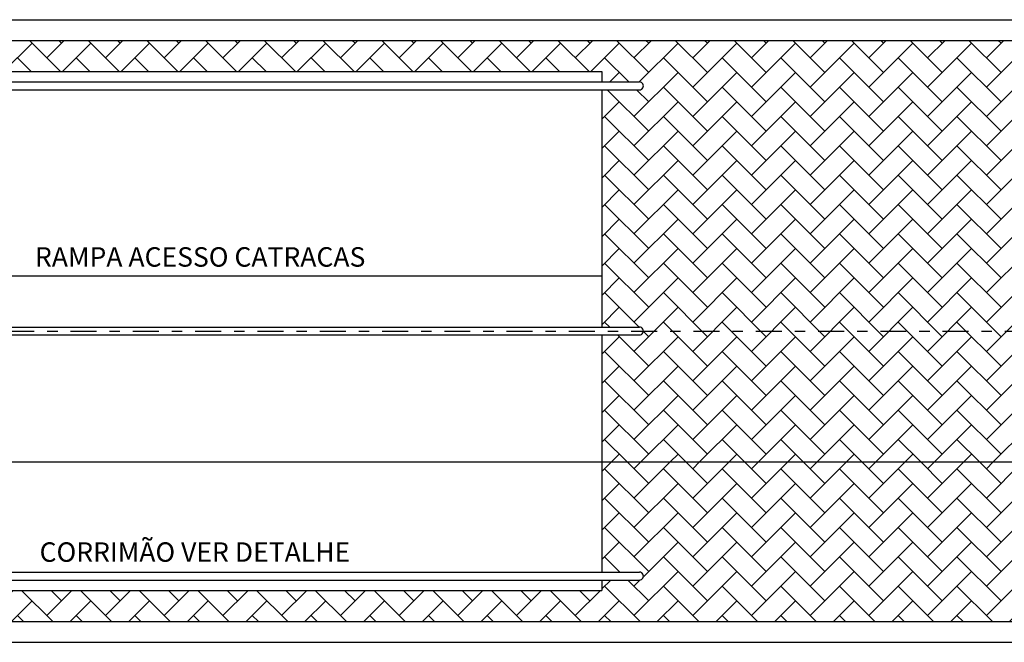
# Model space of a CAD drawing. Extents: x 173213 to 173362, y 2181469 to 2181543.
# Drawn here: x 173301 to 173311, y 2181512 to 2181518 of the extents above; entities that cross this region are included whole.
import ezdxf

# ---------------------------------------------------------------- set-up
doc = ezdxf.new("R2010")
doc.units = 0
doc.header["$LTSCALE"] = 0.5
doc.header["$MEASUREMENT"] = 0
doc.linetypes.add('DASHDOT', pattern=[1, 0.5, -0.25, 0, -0.25])
for name, color, linetype in [('A-01-A', 8, 'CONTINUOUS'), ('A-02', 2, 'CONTINUOUS'), ('A-PAVER', 251, 'CONTINUOUS'), ('A0-COTA-250', 1, 'CONTINUOUS'), ('A0-EIXO-250', 1, 'DASHDOT'), ('A0-TEXTO-250', 7, 'CONTINUOUS')]:
    doc.layers.add(name, color=color, linetype=linetype)
doc.styles.add('RS-60-125', font='ROMANS.shx', dxfattribs={"height": 0.1875})
pattern_1 = [(45, (0, -102.60366), (2e-17, 0.282842712475), [0.6, -0.2]), (135, (0.14142, -102.46224), (2e-17, 0.282842712475), [0.6, -0.2])]

msp = doc.modelspace()

# ---------------------------------------------------------------- hatches: boundary and pattern name
at = {"layer": 'A-PAVER', "ltscale": 0.5}
h = msp.add_hatch(dxfattribs=at)
h.set_pattern_fill('AR-HBONE', color=256, scale=0.05, style=0)
h.set_pattern_definition(pattern_1)
h.paths.add_polyline_path([(173314.7509, 2181515.1942), (173307.4374, 2181515.1942, -0.414982), (173307.3993, 2181515.1562), (173307.0374, 2181515.1562), (173307.0374, 2181513.9335), (173314.7509, 2181513.9335)])
h.paths.add_polyline_path([(173314.7509, 2181517.9942), (173297.0374, 2181517.9942), (173297.0374, 2181517.6942), (173307.0374, 2181517.6942), (173307.0374, 2181517.5942), (173307.3993, 2181517.5942, -1.002629), (173307.3993, 2181517.5182), (173307.0374, 2181517.5182), (173307.0374, 2181515.2322), (173307.3993, 2181515.2322, -0.414986), (173307.4374, 2181515.1942), (173314.7509, 2181515.1942)])
h.paths.add_polyline_path([(173297.0374, 2181517.9942), (173295.5374, 2181517.9942), (173295.5374, 2181517.6942), (173297.0374, 2181517.6942)])
h.paths.add_polyline_path([(173295.5374, 2181517.9942), (173292.5374, 2181517.9942), (173292.5374, 2181517.6942), (173295.5374, 2181517.6942)])
h.paths.add_polyline_path([(173292.5374, 2181517.9942), (173289.5374, 2181517.9942), (173289.5374, 2181517.6942), (173292.5374, 2181517.6942)])
h.paths.add_polyline_path([(173289.5374, 2181517.9942), (173288.9374, 2181517.9942), (173288.9374, 2181517.6942), (173289.5374, 2181517.6942)])
h = msp.add_hatch(dxfattribs=at)
h.set_pattern_fill('AR-HBONE', color=256, scale=0.05, style=0)
h.set_pattern_definition(pattern_1)
h.paths.add_polyline_path([(173295.5374, 2181512.6942), (173288.9374, 2181512.6942), (173288.9374, 2181512.3942), (173295.5374, 2181512.3942)])
h.paths.add_polyline_path([(173314.7509, 2181513.9335), (173307.0374, 2181513.9335), (173307.0374, 2181512.8702), (173307.3993, 2181512.8702, -1.002632), (173307.3993, 2181512.7942), (173307.0374, 2181512.7942), (173307.0374, 2181512.6942), (173297.0374, 2181512.6942), (173297.0374, 2181512.3942), (173314.7509, 2181512.3942)])
h.paths.add_polyline_path([(173297.0374, 2181512.6942), (173295.5374, 2181512.6942), (173295.5374, 2181512.3942), (173297.0374, 2181512.3942)])

# ---------------------------------------------------------------- linework, layer by layer
at = {"layer": 'A-01-A'}
for p, q in [((173237.8117, 2181517.9942), (173314.7509, 2181517.9942)), ((173288.9374, 2181512.3942), (173314.7509, 2181512.3942))]:
    msp.add_line(p, q, dxfattribs=at)
at = {"layer": 'A-02'}
for p, q in [((173237.8117, 2181518.1942), (173314.7509, 2181518.1942)), ((173297.0374, 2181517.6942), (173307.0374, 2181517.6942)), ((173307.0374, 2181517.6942), (173307.0374, 2181517.5942)), ((173295.815, 2181517.5942), (173307.3995, 2181517.5942)), ((173295.815, 2181517.5182), (173307.3995, 2181517.5182)), ((173307.0374, 2181517.5182), (173307.0374, 2181515.2322)), ((173295.815, 2181515.2322), (173307.3995, 2181515.2322)), ((173295.815, 2181515.1562), (173307.3995, 2181515.1562)), ((173307.0374, 2181515.1562), (173307.0374, 2181512.8702)), ((173295.815, 2181512.8702), (173307.3995, 2181512.8702)), ((173295.815, 2181512.7942), (173307.3995, 2181512.7942)), ((173307.0374, 2181512.7942), (173307.0374, 2181512.6942)), ((173297.0374, 2181512.6942), (173307.0374, 2181512.6942)), ((173237.8117, 2181512.1942), (173314.7509, 2181512.1942))]:
    msp.add_line(p, q, dxfattribs=at)
for centre in [(173307.3994, 2181517.5562), (173307.3994, 2181515.1942), (173307.3994, 2181512.8322)]:
    msp.add_arc(centre, 0.038, 269.84942, 90.15058, dxfattribs=at)
at = {"layer": 'A0-COTA-250'}
msp.add_line((173307.0374, 2181515.7229), (173297.1874, 2181515.7229), dxfattribs=at)
at = {"layer": 'A0-COTA-250', "linetype": 'CONTINUOUS'}
msp.add_line((173234.5943, 2181513.9335), (173319.3397, 2181513.9335), dxfattribs=at)
at = {"layer": 'A0-EIXO-250'}
msp.add_line((173232.3202, 2181515.1942), (173314.7509, 2181515.1942), dxfattribs=at)

# ---------------------------------------------------------------- texts
at = {"layer": 'A0-TEXTO-250', "color": 2, "style": 'RS-60-125'}
for s, p in [('RAMPA ACESSO CATRACAS ', (173301.5762, 2181515.814)), ('CORRIMÃO VER DETALHE', (173301.6209, 2181512.9702))]:
    msp.add_text(s, height=0.1875, dxfattribs=at).set_placement(p)

doc.saveas('drawing.dxf')
